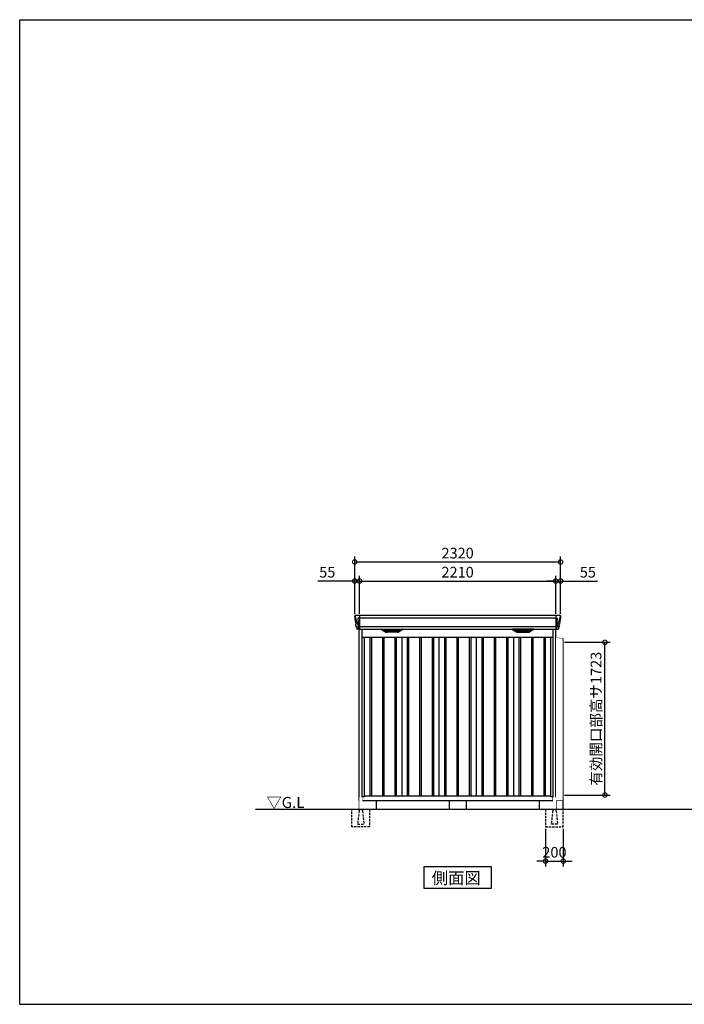
# Model space of a CAD drawing. Extents: x 220 to 16588, y -219 to 11106.
# Drawn here: x 220 to 7710, y 0 to 11106 of the extents above; entities that cross this region are included whole.
import ezdxf

# ---------------------------------------------------------------- set-up
doc = ezdxf.new("R2010")
doc.units = 0
doc.header["$LTSCALE"] = 20
doc.set_wipeout_variables(frame=1)
doc.header["$PDMODE"] = 3
doc.header["$PDSIZE"] = 2
doc.linetypes.add('HIDDEN', pattern=[0.375, 0.25, -0.125])
doc.layers.get('0').update_dxf_attribs({"linetype": 'CONTINUOUS'})
doc.layers.get('DEFPOINTS').update_dxf_attribs({"linetype": 'CONTINUOUS'})
for name, color, linetype in [('仕様書枠', 230, 'CONTINUOUS'), ('寸法', 4, 'CONTINUOUS'), ('破線', 2, 'HIDDEN'), ('細線', 5, 'CONTINUOUS'), ('部品1', 7, 'CONTINUOUS'), ('Ｇ．Ｌ', 30, 'CONTINUOUS')]:
    doc.layers.add(name, color=color, linetype=linetype)
doc.styles.add('STYLE1', font='isocp.shx', dxfattribs={"bigfont": 'bigfont.shx'})
doc.styles.add('STYLE2', font='txt')
doc.dimstyles.new('INABA_S40G', dxfattribs={"dimscale": 40, "dimtxt": 3, "dimasz": 2.5, "dimexe": 1.5, "dimexo": 0.5, "dimgap": 1, "dimtad": 3, "dimdec": 1, "dimdsep": 46, "dimtxsty": 'STYLE1', "dimblk1": 'DOTSMALL', "dimblk2": 'DOTSMALL', "dimsah": 1, "dimcen": 0, "dimclrt": 7, "dimadec": 0, "dimazin": 0, "dimtfac": 1, "dimtdec": 4, "dimtix": 1, "dimtmove": 0, "dimatfit": 3, "dimldrblk": 'DOTSMALL', "dimfxl": 1, "dimtolj": 1, "dimtzin": 0, "dimarcsym": 0})

# ---------------------------------------------------------------- blocks, each defined once
blk = doc.blocks.new('A$C0A5F0C48')
at = {"layer": '細線'}
for p, q in [((-1156, 2180), (-1155, 2171)), ((-1155, 2171), (-1147, 2144)), ((-1147, 2144), (-1147, 2144)), ((-1147, 2144), (-1121, 2069)), ((-1108, 2154), (-1123, 2154)), ((-1123, 2154), (-1116, 2069)), ((-1107, 2185), (-1107, 2033)), ((1107, 2154), (-1107, 2154)), ((1107, 2185), (1107, 2033)), ((1108, 2154), (1123, 2154)), ((1123, 2154), (1116, 2069)), ((1147, 2144), (1121, 2069)), ((1155, 2171), (1147, 2144)), ((1147, 2144), (1147, 2144)), ((1156, 2180), (1155, 2171)), ((-1142, 2056), (-1142, 2057)), ((-1140, 2057), (-1121, 2057)), ((-1121, 2069), (-1116, 2069)), ((-1121, 2069), (-1117, 2059)), ((-1117, 2057), (-1117, 2059)), ((-1116, 2057), (-1108, 2057)), ((-1116, 2057), (-1116, 2054)), ((-1116, 2054), (-1115, 2036)), ((-1115, 2036), (-1115, 2032)), ((1107, 2058), (-1107, 2058)), ((-814, 2010), (-839, 2024)), ((-641, 2026), (-835, 2026)), ((-833, 2024), (-834, 2022)), ((-832, 2021), (-831, 2021)), ((-831, 2020), (-645, 2020)), ((-823, 2020), (-824, 2016)), ((-822, 2015), (-822, 2015)), ((-821, 2015), (-655, 2015)), ((-814, 2015), (-815, 2011)), ((-812, 2009), (-664, 2009)), ((-796, 2004), (-680, 2004)), ((-739, 2026), (-739, 2024)), ((-739, 2020), (-739, 2018)), ((-739, 2015), (-739, 2012)), ((-739, 2009), (-739, 2007)), ((-737, 2026), (-737, 2024)), ((-737, 2020), (-737, 2018)), ((-737, 2015), (-737, 2012)), ((-737, 2009), (-737, 2007)), ((-662, 2010), (-637, 2024)), ((-662, 2015), (-661, 2011)), ((-654, 2015), (-654, 2015)), ((-653, 2020), (-652, 2016)), ((-644, 2021), (-645, 2021)), ((-643, 2024), (-642, 2022)), ((662, 2010), (637, 2024)), ((641, 2026), (835, 2026)), ((643, 2024), (642, 2022)), ((644, 2021), (645, 2021)), ((831, 2020), (645, 2020)), ((653, 2020), (652, 2016)), ((654, 2015), (654, 2015)), ((821, 2015), (655, 2015)), ((662, 2015), (661, 2011)), ((812, 2009), (664, 2009)), ((796, 2004), (680, 2004)), ((737, 2026), (737, 2024)), ((737, 2020), (737, 2018)), ((737, 2015), (737, 2012)), ((737, 2009), (737, 2007)), ((739, 2026), (739, 2024)), ((739, 2020), (739, 2018)), ((739, 2015), (739, 2012)), ((739, 2009), (739, 2007)), ((814, 2010), (839, 2024)), ((814, 2015), (815, 2011)), ((822, 2015), (822, 2015)), ((823, 2020), (824, 2016)), ((832, 2021), (831, 2021)), ((833, 2024), (834, 2022)), ((1116, 2057), (1108, 2057)), ((1116, 2054), (1115, 2036)), ((1115, 2036), (1115, 2032)), ((1121, 2069), (1116, 2069)), ((1116, 2057), (1116, 2054)), ((1121, 2069), (1117, 2059)), ((1117, 2057), (1117, 2059)), ((1140, 2057), (1121, 2057)), ((1142, 2056), (1142, 2057))]:
    blk.add_line(p, q, dxfattribs=at)
at = {"layer": '細線', "ltscale": 50}
for p, q in [((-988, 1940), (-988, 150)), ((-972, 1940), (-972, 150)), ((-847, 1940), (-847, 150)), ((-832, 1940), (-832, 150)), ((-708, 1940), (-708, 150)), ((-692, 1940), (-692, 150)), ((-567, 1940), (-567, 150)), ((-552, 1940), (-552, 150)), ((-428, 1940), (-428, 150)), ((-412, 1940), (-412, 150)), ((-288, 1940), (-288, 150)), ((-272, 1940), (-272, 150)), ((-148, 1940), (-148, 150)), ((-132, 1940), (-132, 150)), ((-8, 1940), (-8, 150)), ((8, 1940), (8, 150)), ((132, 1940), (132, 150)), ((148, 1940), (148, 150)), ((272, 1940), (272, 150)), ((288, 1940), (288, 150)), ((412, 1940), (412, 150)), ((428, 1940), (428, 150)), ((552, 1940), (552, 150)), ((567, 1940), (567, 150)), ((692, 1940), (692, 150)), ((708, 1940), (708, 150)), ((832, 1940), (832, 150)), ((847, 1940), (847, 150)), ((972, 1940), (972, 150)), ((988, 1940), (988, 150))]:
    blk.add_line(p, q, dxfattribs=at)
at = {"layer": '細線'}
for centre, radius, start, end in [((-1108, 2157), 3.71, 267.3086, 278.1514), ((1108, 2157), 3.71, 261.8486, 272.6914), ((-1108, 2058), 0.794, 272.7792, 338.4213), ((1108, 2058), 0.794, 201.5787, 267.2208)]:
    blk.add_arc(centre, radius, start, end, dxfattribs=at)
for centre, major_axis, ratio, start_param, end_param in [((-1155, 2180), (-0.01, 5), 0.099967, 6.257386, 7.915747), ((-1134, 2057), (8.03, 0), 0.025458, 2.359359, 3.141595), ((-1090, 1994), (-31.4, 75.3), 0.061191, 6.257638, 6.280958), ((-1116, 2057), (8.01, 0), 0.025621, 1.573939, 2.356175), ((-835, 2025), (-4.54, 0), 0.220299, 4.712389, 7.044709), ((-832, 2021), (-2.14, 0.82), 0.265783, 0.033636, 1.595705), ((-831, 2025), (-2.54, -0.79), 0.2428, 3.80531, 6.13763), ((-831, 2021), (-0.641, 0.247), 0.265783, 1.595705, 2.538183), ((-822, 2016), (-2.14, 0.82), 0.265783, 0.033636, 1.595705), ((-822, 2015), (-0.641, 0.247), 0.265783, 1.595705, 2.538183), ((-813, 2010), (-2.14, 0.82), 0.265783, 0.033636, 0.752483), ((-791, 2060), (-13.4, -54.2), 0.77887, 6.036126, 6.477163), ((-796, 2042), (-44, -0.1), 0.800451, 1.168161, 1.180852), ((-738, 2024), (-0.8, 0), 0.739961, 0, 3.141593), ((-738, 2018), (-0.8, 0), 0.739961, 0, 3.141593), ((-738, 2012), (-0.8, 0), 0.739961, 0, 3.141593), ((-738, 2007), (-0.8, 0), 0.739961, 0, 3.141593), ((-685, 2060), (13.4, -54.2), 0.77887, 6.089208, 6.530244), ((-680, 2042), (-44, 0.1), 0.800451, 1.960741, 1.973432), ((-663, 2010), (-2.14, -0.82), 0.265783, 2.38911, 3.107957), ((-654, 2015), (-0.641, -0.247), 0.265783, 0.603409, 1.545887), ((-654, 2016), (-2.14, -0.82), 0.265783, 1.545887, 3.107957), ((-645, 2025), (-2.54, 0.79), 0.2428, 3.287148, 5.619468), ((-645, 2021), (-0.641, -0.247), 0.265783, 0.603409, 1.545887), ((-644, 2021), (-2.14, -0.82), 0.265783, 1.545887, 3.107957), ((-641, 2025), (-4.54, 0), 0.220299, 2.380069, 4.712389)]:
    blk.add_ellipse(centre, major_axis=major_axis, ratio=ratio, start_param=start_param, end_param=end_param, dxfattribs=at)
at = {"layer": '細線', "extrusion": (0, 0, -1)}
for centre, major_axis, ratio, start_param, end_param in [((1155, 2180), (0.01, 5), 0.099967, 6.257386, 7.915747), ((641, 2025), (4.54, 0), 0.220299, 2.380069, 4.712389), ((644, 2021), (2.14, -0.82), 0.265783, 1.545887, 3.107957), ((645, 2025), (2.54, 0.79), 0.2428, 3.287148, 5.619468), ((645, 2021), (0.641, -0.247), 0.265783, 0.603409, 1.545887), ((654, 2016), (2.14, -0.82), 0.265783, 1.545887, 3.107957), ((654, 2015), (0.641, -0.247), 0.265783, 0.603409, 1.545887), ((663, 2010), (2.14, -0.82), 0.265783, 2.38911, 3.107957), ((685, 2060), (-13.4, -54.2), 0.77887, 6.089208, 6.530244), ((680, 2042), (44, 0.1), 0.800451, 1.960741, 1.973432), ((738, 2024), (0.8, 0), 0.739961, 0, 3.141593), ((738, 2018), (0.8, 0), 0.739961, 0, 3.141593), ((738, 2012), (0.8, 0), 0.739961, 0, 3.141593), ((738, 2007), (0.8, 0), 0.739961, 0, 3.141593), ((791, 2060), (13.4, -54.2), 0.77887, 6.036126, 6.477163), ((796, 2042), (44, -0.1), 0.800451, 1.168161, 1.180852), ((813, 2010), (2.14, 0.82), 0.265783, 0.033636, 0.752483), ((822, 2015), (0.641, 0.247), 0.265783, 1.595705, 2.538183), ((822, 2016), (2.14, 0.82), 0.265783, 0.033636, 1.595705), ((831, 2025), (2.54, -0.79), 0.2428, 3.80531, 6.13763), ((831, 2021), (0.641, 0.247), 0.265783, 1.595705, 2.538183), ((832, 2021), (2.14, 0.82), 0.265783, 0.033636, 1.595705), ((835, 2025), (4.54, 0), 0.220299, 4.712389, 7.044709), ((1116, 2057), (-8.01, 0), 0.025621, 1.573939, 2.356175), ((1090, 1994), (31.4, 75.3), 0.061191, 6.257638, 6.280958), ((1134, 2057), (-8.03, 0), 0.025458, 2.359359, 3.141595)]:
    blk.add_ellipse(centre, major_axis=major_axis, ratio=ratio, start_param=start_param, end_param=end_param, dxfattribs=at)
at = {"layer": '細線'}
for points, knots in [([(-1116, 2069), (-1116, 2069), (-1116, 2069), (-1116, 2069), (-1116, 2069), (-1116, 2069), (-1116, 2069)], [0, 0, 0, 0, 0.0508072, 0.185283, 0.5526152, 1, 1, 1, 1]), ([(-814, 2010), (-814, 2010), (-814, 2010), (-814, 2010), (-814, 2010), (-813, 2009), (-813, 2009), (-813, 2009)], [0, 0, 0, 0, 0.25, 0.25, 0.5, 0.5, 1, 1, 1, 1]), ([(-812, 2009), (-812, 2009), (-812, 2009), (-812, 2009), (-812, 2009)], [0, 0, 0, 0, 0.876437, 1, 1, 1, 1]), ([(-664, 2009), (-664, 2009), (-664, 2009), (-664, 2009), (-664, 2009)], [0, 0, 0, 0, 0.876437, 1, 1, 1, 1]), ([(-662, 2010), (-662, 2010), (-662, 2010), (-662, 2010), (-662, 2010), (-663, 2009), (-663, 2009), (-663, 2009)], [0, 0, 0, 0, 0.25, 0.25, 0.5, 0.5, 1, 1, 1, 1]), ([(662, 2010), (662, 2010), (662, 2010), (662, 2010), (662, 2010), (663, 2009), (663, 2009), (663, 2009)], [0, 0, 0, 0, 0.25, 0.25, 0.5, 0.5, 1, 1, 1, 1]), ([(664, 2009), (664, 2009), (664, 2009), (664, 2009), (664, 2009)], [0, 0, 0, 0, 0.876437, 1, 1, 1, 1]), ([(812, 2009), (812, 2009), (812, 2009), (812, 2009), (812, 2009)], [0, 0, 0, 0, 0.876437, 1, 1, 1, 1]), ([(814, 2010), (814, 2010), (814, 2010), (814, 2010), (814, 2010), (813, 2009), (813, 2009), (813, 2009)], [0, 0, 0, 0, 0.25, 0.25, 0.5, 0.5, 1, 1, 1, 1]), ([(1116, 2069), (1116, 2069), (1116, 2069), (1116, 2069), (1116, 2069), (1116, 2069), (1116, 2069)], [0, 0, 0, 0, 0.0508072, 0.185283, 0.5526152, 1, 1, 1, 1])]:
    blk.add_open_spline(points, degree=3, knots=knots, dxfattribs=at)
at = {"layer": '部品1'}
for p, q in [((-1160, 2180), (-1160, 2178)), ((-1160, 2178), (-1158, 2157)), ((-1158, 2154), (-1157, 2144)), ((-1157, 2144), (-1148, 2087)), ((1155, 2185), (-1155, 2185)), ((1157, 2144), (1148, 2087)), ((1158, 2154), (1157, 2144)), ((1160, 2178), (1158, 2157)), ((1160, 2180), (1160, 2178)), ((-1145, 2069), (-1145, 2058)), ((-1143, 2056), (-1142, 2056)), ((-1139, 2054), (-1137, 2035)), ((-1108, 2032), (-1134, 2032)), ((-1107, 2033), (1107, 2033)), ((-857, 2027), (-820, 2004)), ((-855, 2033), (-621, 2033)), ((-619, 2027), (-656, 2004)), ((619, 2027), (656, 2004)), ((855, 2033), (621, 2033)), ((857, 2027), (820, 2004)), ((1108, 2032), (1134, 2032)), ((1139, 2054), (1137, 2035)), ((1143, 2056), (1142, 2056)), ((1145, 2069), (1145, 2058)), ((-682, 1997), (-794, 1997)), ((-630, 1940), (-630, 150)), ((-210, 1940), (-210, 150)), ((210, 1940), (210, 150)), ((630, 1940), (630, 150)), ((682, 1997), (794, 1997))]:
    blk.add_line(p, q, dxfattribs=at)
at = {"layer": '部品1', "ltscale": 10}
for p, q in [((-1108, 100), (-1108, 2032)), ((-1077, 100), (-1077, 2033)), ((1077, 100), (1077, 2033)), ((1108, 100), (1108, 2032)), ((-1077, 1940), (1077, 1940)), ((-1050, 141), (-1050, 1940)), ((1050, 141), (1050, 1940)), ((-1050, 141), (-1077, 141)), ((-1050, 150), (1050, 150)), ((1077, 141), (1050, 141)), ((1077, 141), (1050, 141)), ((-1108, 100), (1108, 100))]:
    blk.add_line(p, q, dxfattribs=at)
at = {"layer": '部品1', "flags": 128}
for points in [[(-1158, 2157), (-1158, 2156), (-1158, 2156)], [(1158, 2157), (1158, 2156), (1158, 2156)]]:
    blk.add_lwpolyline(points, dxfattribs=at)
at = {"layer": '部品1'}
for centre, radius, start, end in [((-1143, 2058), 1.5, 185.0304, 269.9992), ((-1142, 2053), 3, 5.0309, 90.0085), ((-1134, 2035), 3.5, 185.0285, 270.011), ((-1108, 2033), 0.803, 274.0206, 337.8347), ((-855, 2030), 3, 90, 238.5305), ((-794, 2047), 50, 238.5305, 270), ((-682, 2047), 50, 270, 301.4695), ((-621, 2030), 3, 301.4695, 90), ((621, 2030), 3, 90, 238.5305), ((682, 2047), 50, 238.5305, 270), ((794, 2047), 50, 270, 301.4695), ((855, 2030), 3, 301.4695, 90), ((1108, 2033), 0.803, 202.1653, 265.9794), ((1134, 2035), 3.5, 269.989, 354.9715), ((1142, 2053), 3, 89.9915, 174.9691), ((1143, 2058), 1.5, 270.0008, 354.9696)]:
    blk.add_arc(centre, radius, start, end, dxfattribs=at)
for centre, major_axis, ratio, start_param, end_param in [((-1155, 2180), (3.75, -3.31), 0.997428, 2.292042, 3.950403), ((-1158, 2154), (-0.26, 3.01), 0.002715, 4.730218, 5.548587), ((-1152, 2113), (-7, 45.1), 0.000257, 3.266133, 4.103188)]:
    blk.add_ellipse(centre, major_axis=major_axis, ratio=ratio, start_param=start_param, end_param=end_param, dxfattribs=at)
at = {"layer": '部品1', "extrusion": (0, 0, -1)}
for centre, major_axis, ratio, start_param, end_param in [((1155, 2180), (-3.75, -3.31), 0.997428, 2.292042, 3.950403), ((1158, 2154), (0.26, 3.01), 0.002715, 4.730218, 5.548587), ((1152, 2113), (7, 45.1), 0.000257, 3.266133, 4.103188)]:
    blk.add_ellipse(centre, major_axis=major_axis, ratio=ratio, start_param=start_param, end_param=end_param, dxfattribs=at)
blk = doc.blocks.new('_DOTSMALL')
at = {"color": 0, "linetype": 'ByBlock', "ltscale": 50, "const_width": 0.5}
blk.add_lwpolyline([(-0.0625, 0, 1), (0.0625, 0, 1)], format="xyb", close=True, dxfattribs=at)
blk = doc.blocks.new('*D22')
at = {"layer": 'DEFPOINTS', "color": 0, "ltscale": 10}
for p in [(6260, 4774), (4050, 4385), (6260, 4385)]:
    blk.add_point(p, dxfattribs=at)
at = {"layer": '寸法', "color": 0, "lineweight": -2, "ltscale": 10}
for p, q in [((4050, 4405), (4050, 4834)), ((6260, 4405), (6260, 4834)), ((4050, 4774), (6260, 4774))]:
    blk.add_line(p, q, dxfattribs=at)
at = {"layer": '寸法', "color": 0, "lineweight": -2, "ltscale": 10, "xscale": 100, "yscale": 100, "zscale": 100, "rotation": 180}
blk.add_blockref('_DOTSMALL', (4050, 4774), dxfattribs=at)
at = {"layer": '寸法', "color": 0, "lineweight": -2, "ltscale": 10, "xscale": 100, "yscale": 100, "zscale": 100}
blk.add_blockref('_DOTSMALL', (6260, 4774), dxfattribs=at)
at = {"layer": '寸法', "color": 7, "ltscale": 10, "insert": (5155, 4874), "char_height": 120, "attachment_point": 5, "style": 'STYLE1'}
blk.add_mtext('\\A1;2210', dxfattribs=at)
blk = doc.blocks.new('*D23')
at = {"layer": 'DEFPOINTS', "color": 0, "ltscale": 10}
for p in [(6315, 4774), (6260, 4385), (6315, 4385)]:
    blk.add_point(p, dxfattribs=at)
at = {"layer": '寸法', "color": 0, "lineweight": -2, "ltscale": 10}
for p, q in [((6260, 4405), (6260, 4834)), ((6315, 4405), (6315, 4834)), ((6260, 4774), (6160, 4774)), ((6260, 4774), (6315, 4774)), ((6315, 4774), (6732, 4774))]:
    blk.add_line(p, q, dxfattribs=at)
at = {"layer": '寸法', "color": 0, "lineweight": -2, "ltscale": 10, "xscale": 100, "yscale": 100, "zscale": 100}
blk.add_blockref('_DOTSMALL', (6260, 4774), dxfattribs=at)
at = {"layer": '寸法', "color": 0, "lineweight": -2, "ltscale": 10, "xscale": 100, "yscale": 100, "zscale": 100, "rotation": 180}
blk.add_blockref('_DOTSMALL', (6315, 4774), dxfattribs=at)
at = {"layer": '寸法', "color": 7, "ltscale": 10, "insert": (6623, 4874), "char_height": 120, "attachment_point": 5, "style": 'STYLE1'}
blk.add_mtext('\\A1;55', dxfattribs=at)
blk = doc.blocks.new('*D24')
at = {"layer": 'DEFPOINTS', "color": 0, "ltscale": 10}
for p in [(4050, 4774), (3995, 4385), (4050, 4385)]:
    blk.add_point(p, dxfattribs=at)
at = {"layer": '寸法', "color": 0, "lineweight": -2, "ltscale": 10}
for p, q in [((3995, 4405), (3995, 4834)), ((4050, 4405), (4050, 4834)), ((3995, 4774), (3578, 4774)), ((4050, 4774), (3995, 4774)), ((4050, 4774), (4150, 4774))]:
    blk.add_line(p, q, dxfattribs=at)
at = {"layer": '寸法', "color": 0, "lineweight": -2, "ltscale": 10, "xscale": 100, "yscale": 100, "zscale": 100}
blk.add_blockref('_DOTSMALL', (3995, 4774), dxfattribs=at)
at = {"layer": '寸法', "color": 0, "lineweight": -2, "ltscale": 10, "xscale": 100, "yscale": 100, "zscale": 100, "rotation": 180}
blk.add_blockref('_DOTSMALL', (4050, 4774), dxfattribs=at)
at = {"layer": '寸法', "color": 7, "ltscale": 10, "insert": (3686, 4874), "char_height": 120, "attachment_point": 5, "style": 'STYLE1'}
blk.add_mtext('\\A1;55', dxfattribs=at)
blk = doc.blocks.new('*D25')
at = {"layer": 'DEFPOINTS', "color": 0, "ltscale": 10}
for p in [(6315, 4989), (3995, 4385), (6315, 4385)]:
    blk.add_point(p, dxfattribs=at)
at = {"layer": '寸法', "color": 0, "lineweight": -2, "ltscale": 10}
for p, q in [((3995, 4405), (3995, 5049)), ((6315, 4405), (6315, 5049)), ((3995, 4989), (6315, 4989))]:
    blk.add_line(p, q, dxfattribs=at)
at = {"layer": '寸法', "color": 0, "lineweight": -2, "ltscale": 10, "xscale": 100, "yscale": 100, "zscale": 100, "rotation": 180}
blk.add_blockref('_DOTSMALL', (3995, 4989), dxfattribs=at)
at = {"layer": '寸法', "color": 0, "lineweight": -2, "ltscale": 10, "xscale": 100, "yscale": 100, "zscale": 100}
blk.add_blockref('_DOTSMALL', (6315, 4989), dxfattribs=at)
at = {"layer": '寸法', "color": 7, "ltscale": 10, "insert": (5155, 5089), "char_height": 120, "attachment_point": 5, "style": 'STYLE1'}
blk.add_mtext('\\A1;2320', dxfattribs=at)
blk = doc.blocks.new('A$C3BC6330A')
at = {"layer": '部品1', "ltscale": 10}
for p, q in [((31, -6), (108, -15)), ((31, -1840), (31, -6)), ((108, -15), (108, -1840)), ((108, -1840), (31, -1840))]:
    blk.add_line(p, q, dxfattribs=at)
blk = doc.blocks.new('A$C2B383DC6')
at = {"layer": '部品1', "ltscale": 10}
blk.add_blockref('A$C3BC6330A', (-31, 1840), dxfattribs=at)
blk.add_wipeout([(0, 1834), (77, 1825), (77, 0), (0, 0)]).dxf.layer = '部品1'
blk = doc.blocks.new('*D26')
at = {"layer": 'DEFPOINTS', "color": 0, "ltscale": 10}
for p in [(6340, 4083), (6815, 4083), (6340, 2360)]:
    blk.add_point(p, dxfattribs=at)
at = {"layer": '寸法', "color": 0, "lineweight": -2, "ltscale": 10}
for p, q in [((6360, 4083), (6875, 4083)), ((6815, 2360), (6815, 4083)), ((6360, 2360), (6875, 2360))]:
    blk.add_line(p, q, dxfattribs=at)
at = {"layer": '寸法', "color": 0, "lineweight": -2, "ltscale": 10, "xscale": 100, "yscale": 100, "zscale": 100}
for p, rotation in [((6815, 4083), 90), ((6815, 2360), 270)]:
    blk.add_blockref('_DOTSMALL', p, dxfattribs=dict(at, rotation=rotation))
at = {"layer": '寸法', "color": 7, "ltscale": 10, "insert": (6715, 3221), "char_height": 120, "attachment_point": 5, "rotation": 90, "style": 'STYLE1'}
blk.add_mtext('\\A1;有効開口部高サ1723', dxfattribs=at)
blk = doc.blocks.new('*D29')
at = {"layer": 'DEFPOINTS', "color": 0, "ltscale": 50}
for p in [(6146, 2000), (6346, 2000), (6346, 1615)]:
    blk.add_point(p, dxfattribs=at)
at = {"layer": '寸法', "color": 0, "lineweight": -2, "ltscale": 50}
for p, q in [((6146, 1980), (6146, 1555)), ((6346, 1980), (6346, 1555)), ((6146, 1615), (6046, 1615)), ((6146, 1615), (6346, 1615)), ((6346, 1615), (6446, 1615))]:
    blk.add_line(p, q, dxfattribs=at)
at = {"layer": '寸法', "color": 0, "lineweight": -2, "ltscale": 50, "xscale": 100, "yscale": 100, "zscale": 100}
blk.add_blockref('_DOTSMALL', (6146, 1615), dxfattribs=at)
at = {"layer": '寸法', "color": 0, "lineweight": -2, "ltscale": 50, "xscale": 100, "yscale": 100, "zscale": 100, "rotation": 180}
blk.add_blockref('_DOTSMALL', (6346, 1615), dxfattribs=at)
at = {"layer": '寸法', "color": 7, "ltscale": 50, "insert": (6246, 1715), "char_height": 120, "attachment_point": 5, "style": 'STYLE1'}
blk.add_mtext('\\A1;200', dxfattribs=at)
blk = doc.blocks.new('A$C1DED46C8')
at = {"layer": '破線', "ltscale": 5}
for p, q in [((0, 0), (0, -16)), ((-83, 0), (-83, -200)), ((-3, -20), (-18, -166)), ((34, 0), (34, -16)), ((37, -20), (52, -166)), ((117, -200), (117, 0)), ((-83, -200), (117, -200)), ((-18, -168), (-18, -166)), ((52, -168), (-18, -168)), ((52, -168), (52, -166))]:
    blk.add_line(p, q, dxfattribs=at)
for centre, start, end in [((2, -20), 107.7826, 174.3158), ((32, -20), 5.6842, 72.2174)]:
    blk.add_arc(centre, 5, start, end, dxfattribs=at)
blk.add_wipeout([(5, 136), (29, 136), (29, 136), (30, 136), (30, 136), (31, 136), (31, 136), (32, 135), (32, 135), (32, 135), (33, 134), (33, 134), (33, 134), (34, 133), (34, 133), (34, 132), (34, 132), (34, 131), (34, 0), (0, 0), (0, 131), (0, 132), (0, 132), (0, 133), (0, 133), (1, 134), (1, 134), (1, 135), (2, 135), (2, 135), (2, 136), (3, 136), (3, 136), (4, 136), (4, 136)]).dxf.layer = '部品1'

msp = doc.modelspace()

# ---------------------------------------------------------------- linework, layer by layer
at = {"layer": '仕様書枠', "ltscale": 50}
for p, q in [((220, 0), (220, 11105.6)), ((220, 11105.6), (16307.2, 11105.6)), ((220, 0), (16307.2, 0))]:
    msp.add_line(p, q, dxfattribs=at)
at = {"layer": '部品1', "ltscale": 10}
for p, q in [((4046.74597214, 2300), (4046.74597214, 2200)), ((4236.74597214, 2300), (4236.74597214, 2200)), ((5059.74597214, 2300), (5059.74597214, 2200)), ((5249.74597214, 2300), (5249.74597214, 2200)), ((6072.74597214, 2300), (6072.74597214, 2200)), ((6262.74597214, 2300), (6262.74597214, 2200))]:
    msp.add_line(p, q, dxfattribs=at)
at = {"layer": '部品1'}
msp.add_lwpolyline([(4773.01063902, 1550), (4773.01063902, 1310.10767845), (5536.48130525, 1310.10767845), (5536.48130525, 1550)], close=True, dxfattribs=at)

# ---------------------------------------------------------------- block references
at = {"layer": '寸法', "ltscale": 50}
msp.add_blockref('A$C0A5F0C48', (5154.74597214, 2200), dxfattribs=at)

# ---------------------------------------------------------------- texts
at = {"layer": '部品1', "style": 'STYLE2'}
for s, height, p in [('▽G.L', 125, (3001.57761524, 2213.95372804)), ('側面図', 135, (4863.53604276, 1357.10647078))]:
    msp.add_text(s, height=height, dxfattribs=at).set_placement(p)

# ---------------------------------------------------------------- dimensions: what is measured, and where the dimension line sits
at = {"layer": '寸法', "ltscale": 10}
for base, p1, p2, picture, middle in [((6314.74597214, 4989.06355176), (3994.74597214, 4385), (6314.74597214, 4385), '*D25', (5154.74597214, 5089.07536279)), ((6259.74597214, 4773.66812028), (4049.74597214, 4385), (6259.74597214, 4385), '*D22', (5154.74597214, 4873.67993131)), ((6314.74597214, 4773.66812028), (6259.74597214, 4385), (6314.74597214, 4385), '*D23', (6623.23125351, 4873.66812028))]:
    dim = msp.add_linear_dim(base=base, p1=p1, p2=p2, dimstyle='INABA_S40G', override={"dimtdec": 1, "dimtix": 0}, dxfattribs=at)
    dim.commit()
    dim.dimension.update_dxf_attribs({"geometry": picture, "text_midpoint": middle})
dim = msp.add_linear_dim(base=(4049.74597214, 4773.66812028), p1=(3994.74597214, 4385), p2=(4049.74597214, 4385), dimstyle='INABA_S40G', override={"dimtdec": 1, "dimtix": 0}, dxfattribs=at)
dim.commit()
dim.dimension.update_dxf_attribs({"geometry": '*D24', "text_midpoint": (3686.26069076, 4773.66812028), "dimtype": 160})
at = {"layer": '寸法', "ltscale": 50}
dim = msp.add_linear_dim(base=(6345.74597214, 1614.60931632), p1=(6145.74597214, 2000), p2=(6345.74597214, 2000), dimstyle='INABA_S40G', dxfattribs=at)
dim.commit()
dim.dimension.update_dxf_attribs({"geometry": '*D29', "text_midpoint": (6245.74597214, 1714.62112735)})

# ---------------------------------------------------------------- next in the draw order: block references
at = {"layer": '部品1', "ltscale": 10}
msp.add_blockref('A$C2B383DC6', (6262.74593232, 2300.00000292), dxfattribs=at)
at = {"layer": '部品1', "ltscale": 10, "xscale": -1}
msp.add_blockref('A$C1DED46C8', (4080.74597214, 2200), dxfattribs=at)

# ---------------------------------------------------------------- next in the draw order: linework, layer by layer
at = {"layer": '部品1', "ltscale": 10}
msp.add_line((6339.84597214, 2300), (6339.84597214, 2200), dxfattribs=at)

# ---------------------------------------------------------------- next in the draw order: dimensions: what is measured, and where the dimension line sits
at = {"layer": '寸法', "ltscale": 10}
dim = msp.add_linear_dim(base=(6815.4387455633, 4082.9999999999), p1=(6339.8459721373, 2359.9999999999), p2=(6339.8459721373, 4082.9999999999), angle=90, text='有効開口部高サ<>', dimstyle='INABA_S40G', override={"dimdec": 8, "dimadec": 8, "dimtdec": 8, "dimtix": 0}, dxfattribs=at)
dim.commit()
dim.dimension.update_dxf_attribs({"geometry": '*D26', "text_midpoint": (6715.4269345397, 3221.4999999999)})

# ---------------------------------------------------------------- next in the draw order: block references
at = {"layer": '部品1', "ltscale": 10}
msp.add_blockref('A$C1DED46C8', (6228.74597214, 2200), dxfattribs=at)

# ---------------------------------------------------------------- next in the draw order: linework, layer by layer
at = {"layer": 'Ｇ．Ｌ'}
msp.add_line((2876.39684576, 2200), (13658.39674614, 2200), dxfattribs=at)

doc.saveas('drawing.dxf')
